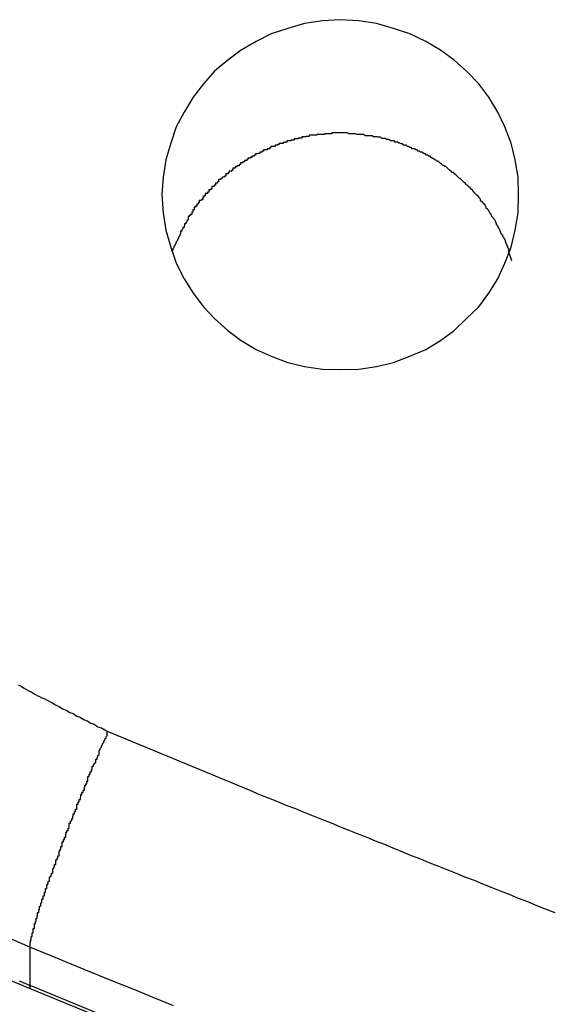
# Model space of a CAD drawing. Extents: x -67 to -21.1, y 22 to 49.3.
# Drawn here: x -46 to -45.9, y 35.3 to 35.6 of the extents above; entities that cross this region are included whole.
import ezdxf

# ---------------------------------------------------------------- set-up
doc = ezdxf.new("R2010")
doc.units = 0
doc.layers.get('0').update_dxf_attribs({"linetype": 'CONTINUOUS'})

msp = doc.modelspace()

# ---------------------------------------------------------------- linework, layer by layer
at = {"color": 0}
for points in [[(-45.8679, 35.5358), (-45.8679, 35.5358), (-45.868, 35.5402), (-45.8687, 35.5446), (-45.8697, 35.5488), (-45.8713, 35.5529), (-45.8731, 35.5566), (-45.8754, 35.5604), (-45.8779, 35.5638), (-45.881, 35.567), (-45.8841, 35.5698), (-45.8876, 35.5723), (-45.8913, 35.5745), (-45.8953, 35.5764), (-45.8994, 35.5778), (-45.9037, 35.579), (-45.9082, 35.5797), (-45.9129, 35.58), (-45.9129, 35.58), (-45.9174, 35.5797), (-45.9219, 35.579), (-45.9261, 35.5778), (-45.9303, 35.5764), (-45.9341, 35.5745), (-45.9379, 35.5723), (-45.9413, 35.5698), (-45.9446, 35.567), (-45.9474, 35.5638), (-45.95, 35.5604), (-45.9523, 35.5566), (-45.9543, 35.5529), (-45.9557, 35.5488), (-45.9569, 35.5446), (-45.9576, 35.5402), (-45.9579, 35.5358), (-45.9579, 35.5358), (-45.9576, 35.5312), (-45.9569, 35.5268), (-45.9557, 35.5225), (-45.9543, 35.5185), (-45.9523, 35.5145), (-45.95, 35.5109), (-45.9474, 35.5075), (-45.9446, 35.5045), (-45.9413, 35.5015), (-45.9379, 35.499), (-45.9341, 35.4967), (-45.9303, 35.495), (-45.9261, 35.4934), (-45.9219, 35.4924), (-45.9174, 35.4917), (-45.9129, 35.4916), (-45.9129, 35.4916), (-45.9082, 35.4917), (-45.9037, 35.4924), (-45.8994, 35.4934), (-45.8953, 35.495), (-45.8913, 35.4967), (-45.8876, 35.499), (-45.8841, 35.5015), (-45.881, 35.5045), (-45.8779, 35.5075), (-45.8754, 35.5109), (-45.8731, 35.5145), (-45.8713, 35.5185), (-45.8697, 35.5225), (-45.8687, 35.5268), (-45.868, 35.5312), (-45.8679, 35.5358)], [(-45.8696, 35.5191), (-45.8703, 35.5213), (-45.8703, 35.5213), (-45.8703, 35.5213), (-45.8703, 35.5215), (-45.8703, 35.5215), (-45.8703, 35.5218), (-45.8703, 35.5218), (-45.8703, 35.5221), (-45.8703, 35.5221), (-45.8706, 35.5224), (-45.8706, 35.5224), (-45.8706, 35.5227), (-45.8706, 35.5227), (-45.8708, 35.523), (-45.8708, 35.523), (-45.8708, 35.5233), (-45.8708, 35.5233), (-45.8711, 35.5236), (-45.8711, 35.5236), (-45.8711, 35.5236), (-45.8711, 35.5237), (-45.8711, 35.5237), (-45.8712, 35.524), (-45.8712, 35.524), (-45.8712, 35.5243), (-45.8712, 35.5243), (-45.8715, 35.5246), (-45.8715, 35.5246), (-45.8715, 35.5249), (-45.8715, 35.5249), (-45.8718, 35.5252), (-45.8718, 35.5252), (-45.8718, 35.5255), (-45.8718, 35.5255), (-45.8721, 35.5258), (-45.8721, 35.5258), (-45.8721, 35.5258), (-45.8721, 35.5258), (-45.8721, 35.5258), (-45.8723, 35.5261), (-45.8723, 35.5261), (-45.8723, 35.5264), (-45.8723, 35.5264), (-45.8726, 35.5267), (-45.8726, 35.5267), (-45.8726, 35.527), (-45.8726, 35.527), (-45.8729, 35.5273), (-45.8729, 35.5273), (-45.8729, 35.5276), (-45.8729, 35.5276), (-45.8732, 35.5279), (-45.8732, 35.5279), (-45.8732, 35.5279), (-45.8732, 35.528), (-45.8732, 35.528), (-45.8734, 35.5283), (-45.8734, 35.5283), (-45.8734, 35.5286), (-45.8734, 35.5286), (-45.8737, 35.5289), (-45.8737, 35.5289), (-45.8737, 35.5292), (-45.8737, 35.5292), (-45.874, 35.5295), (-45.874, 35.5295), (-45.8741, 35.5298), (-45.8741, 35.5298), (-45.8744, 35.5301), (-45.8744, 35.5301), (-45.8744, 35.5301), (-45.8744, 35.5301), (-45.8744, 35.5301), (-45.8747, 35.5304), (-45.8747, 35.5304), (-45.8747, 35.5307), (-45.8747, 35.5307), (-45.875, 35.531), (-45.875, 35.531), (-45.875, 35.5312), (-45.875, 35.5312), (-45.8753, 35.5315), (-45.8753, 35.5315), (-45.8754, 35.5318), (-45.8754, 35.5318), (-45.8757, 35.5321), (-45.8757, 35.5321), (-45.8757, 35.5321), (-45.8757, 35.5321), (-45.8757, 35.5321), (-45.876, 35.5324), (-45.876, 35.5324), (-45.876, 35.5327), (-45.876, 35.5327), (-45.8763, 35.533), (-45.8763, 35.533), (-45.8763, 35.5332), (-45.8763, 35.5332), (-45.8766, 35.5335), (-45.8766, 35.5335), (-45.8769, 35.5338), (-45.8769, 35.5338), (-45.8772, 35.5341), (-45.8772, 35.5341), (-45.8772, 35.5341), (-45.8772, 35.5341), (-45.8772, 35.5341), (-45.8775, 35.5344), (-45.8775, 35.5344), (-45.8775, 35.5347), (-45.8775, 35.5347), (-45.8778, 35.535), (-45.8778, 35.535), (-45.8778, 35.5351), (-45.8778, 35.5351), (-45.8781, 35.5354), (-45.8781, 35.5354), (-45.8784, 35.5357), (-45.8784, 35.5357), (-45.8787, 35.536), (-45.8787, 35.536), (-45.8787, 35.536), (-45.8787, 35.536), (-45.8787, 35.536), (-45.879, 35.5363), (-45.879, 35.5363), (-45.8792, 35.5366), (-45.8792, 35.5366), (-45.8795, 35.5369), (-45.8795, 35.5369), (-45.8795, 35.5369), (-45.8795, 35.5369), (-45.8798, 35.5372), (-45.8798, 35.5372), (-45.8801, 35.5375), (-45.8801, 35.5375), (-45.8804, 35.5378), (-45.8804, 35.5378), (-45.8804, 35.5378), (-45.8804, 35.5378), (-45.8804, 35.5378), (-45.8807, 35.5381), (-45.8807, 35.5381), (-45.881, 35.5383), (-45.881, 35.5383), (-45.8813, 35.5386), (-45.8813, 35.5386), (-45.8813, 35.5386), (-45.8813, 35.5386), (-45.8816, 35.5389), (-45.8816, 35.5389), (-45.8819, 35.5392), (-45.8819, 35.5392), (-45.8822, 35.5395), (-45.8822, 35.5395), (-45.8822, 35.5395), (-45.8822, 35.5395), (-45.8822, 35.5395), (-45.8825, 35.5398), (-45.8825, 35.5398), (-45.8828, 35.5399), (-45.8828, 35.5399), (-45.8831, 35.5402), (-45.8831, 35.5402), (-45.8831, 35.5402), (-45.8831, 35.5402), (-45.8834, 35.5405), (-45.8834, 35.5405), (-45.8837, 35.5408), (-45.8837, 35.5408), (-45.884, 35.5411), (-45.884, 35.5411), (-45.884, 35.5411), (-45.884, 35.5411), (-45.884, 35.5411), (-45.8843, 35.5414), (-45.8843, 35.5414), (-45.8846, 35.5414), (-45.8846, 35.5414), (-45.8849, 35.5417), (-45.8849, 35.5417), (-45.885, 35.5417), (-45.885, 35.5417), (-45.8853, 35.542), (-45.8853, 35.542), (-45.8856, 35.5423), (-45.8856, 35.5423), (-45.8859, 35.5426), (-45.8859, 35.5426), (-45.8859, 35.5426), (-45.8859, 35.5426), (-45.8859, 35.5426), (-45.8862, 35.5429), (-45.8862, 35.5429), (-45.8865, 35.5429), (-45.8865, 35.5429), (-45.8868, 35.5432), (-45.8868, 35.5432), (-45.887, 35.5432), (-45.887, 35.5432), (-45.8873, 35.5435), (-45.8873, 35.5435), (-45.8876, 35.5437), (-45.8876, 35.5437), (-45.8879, 35.544), (-45.8879, 35.544), (-45.8879, 35.544), (-45.8879, 35.544), (-45.8879, 35.544), (-45.8882, 35.5443), (-45.8882, 35.5443), (-45.8885, 35.5443), (-45.8885, 35.5443), (-45.8888, 35.5446), (-45.8888, 35.5446), (-45.889, 35.5446), (-45.889, 35.5446), (-45.8893, 35.5449), (-45.8893, 35.5449), (-45.8896, 35.5449), (-45.8896, 35.5449), (-45.8899, 35.5452), (-45.8899, 35.5452), (-45.8899, 35.5452), (-45.8899, 35.5452), (-45.8899, 35.5452), (-45.8902, 35.5455), (-45.8902, 35.5455), (-45.8905, 35.5455), (-45.8905, 35.5455), (-45.8908, 35.5458), (-45.8908, 35.5458), (-45.8911, 35.5458), (-45.8911, 35.5458), (-45.8914, 35.5461), (-45.8914, 35.5461), (-45.8917, 35.5461), (-45.8917, 35.5461), (-45.892, 35.5464), (-45.892, 35.5464), (-45.892, 35.5464), (-45.892, 35.5464), (-45.892, 35.5464), (-45.8923, 35.5465), (-45.8923, 35.5465), (-45.8926, 35.5465), (-45.8926, 35.5465), (-45.8929, 35.5468), (-45.8929, 35.5468), (-45.8932, 35.5468), (-45.8932, 35.5468), (-45.8935, 35.5471), (-45.8935, 35.5471), (-45.8938, 35.5471), (-45.8938, 35.5471), (-45.8941, 35.5474), (-45.8941, 35.5474), (-45.8941, 35.5474), (-45.8941, 35.5474), (-45.8941, 35.5474), (-45.8944, 35.5474), (-45.8944, 35.5474), (-45.8947, 35.5474), (-45.8947, 35.5474), (-45.895, 35.5477), (-45.895, 35.5477), (-45.8953, 35.5477), (-45.8953, 35.5477), (-45.8956, 35.548), (-45.8956, 35.548), (-45.8959, 35.548), (-45.8959, 35.548), (-45.8962, 35.5483), (-45.8962, 35.5483), (-45.8962, 35.5483), (-45.8963, 35.5483), (-45.8963, 35.5483), (-45.8966, 35.5483), (-45.8966, 35.5483), (-45.8969, 35.5483), (-45.8969, 35.5483), (-45.8972, 35.5486), (-45.8972, 35.5486), (-45.8975, 35.5486), (-45.8975, 35.5486), (-45.8978, 35.5488), (-45.8978, 35.5488), (-45.8981, 35.5488), (-45.8981, 35.5488), (-45.8984, 35.5491), (-45.8984, 35.5491), (-45.8984, 35.5491), (-45.8984, 35.5491), (-45.8984, 35.5491), (-45.8987, 35.5491), (-45.8987, 35.5491), (-45.899, 35.5491), (-45.899, 35.5491), (-45.8993, 35.5494), (-45.8993, 35.5494), (-45.8996, 35.5494), (-45.8996, 35.5494), (-45.8999, 35.5494), (-45.8999, 35.5494), (-45.9002, 35.5494), (-45.9002, 35.5494), (-45.9005, 35.5497), (-45.9005, 35.5497), (-45.9005, 35.5497), (-45.9006, 35.5497), (-45.9006, 35.5497), (-45.9009, 35.5497), (-45.9009, 35.5497), (-45.9012, 35.5497), (-45.9012, 35.5497), (-45.9015, 35.55), (-45.9015, 35.55), (-45.9018, 35.55), (-45.9018, 35.55), (-45.9021, 35.55), (-45.9021, 35.55), (-45.9024, 35.55), (-45.9024, 35.55), (-45.9027, 35.5503), (-45.9027, 35.5503), (-45.9027, 35.5503), (-45.9027, 35.5503), (-45.9027, 35.5503), (-45.903, 35.5503), (-45.903, 35.5503), (-45.9033, 35.5503), (-45.9033, 35.5503), (-45.9036, 35.5504), (-45.9036, 35.5504), (-45.9039, 35.5504), (-45.9039, 35.5504), (-45.9042, 35.5504), (-45.9042, 35.5504), (-45.9045, 35.5504), (-45.9045, 35.5504), (-45.9048, 35.5507), (-45.9048, 35.5507), (-45.9048, 35.5507), (-45.9048, 35.5507), (-45.9048, 35.5507), (-45.9051, 35.5507), (-45.9051, 35.5507), (-45.9054, 35.5507), (-45.9054, 35.5507), (-45.9057, 35.5507), (-45.9057, 35.5507), (-45.906, 35.5507), (-45.906, 35.5507), (-45.9063, 35.5507), (-45.9063, 35.5507), (-45.9066, 35.5507), (-45.9066, 35.5507), (-45.9069, 35.551), (-45.9069, 35.551), (-45.9069, 35.551), (-45.9069, 35.551), (-45.9069, 35.551), (-45.9072, 35.551), (-45.9072, 35.551), (-45.9075, 35.551), (-45.9075, 35.551), (-45.9078, 35.551), (-45.9078, 35.551), (-45.9081, 35.551), (-45.9081, 35.551), (-45.9084, 35.551), (-45.9084, 35.551), (-45.9087, 35.551), (-45.9087, 35.551), (-45.909, 35.5512), (-45.909, 35.5512), (-45.909, 35.5512), (-45.909, 35.5512), (-45.909, 35.5512), (-45.9093, 35.5512), (-45.9093, 35.5512), (-45.9096, 35.5512), (-45.9096, 35.5512), (-45.9099, 35.5512), (-45.9099, 35.5512), (-45.9101, 35.5512), (-45.9101, 35.5512), (-45.9104, 35.5512), (-45.9104, 35.5512), (-45.9107, 35.5512), (-45.9107, 35.5512), (-45.911, 35.5514), (-45.911, 35.5514), (-45.911, 35.5514), (-45.911, 35.5514), (-45.911, 35.5514), (-45.9113, 35.5514), (-45.9113, 35.5514), (-45.9116, 35.5514), (-45.9116, 35.5514), (-45.9119, 35.5514), (-45.9119, 35.5514), (-45.9122, 35.5514), (-45.9122, 35.5514), (-45.9125, 35.5514), (-45.9125, 35.5514), (-45.9128, 35.5514), (-45.9128, 35.5514), (-45.9131, 35.5514), (-45.9131, 35.5514), (-45.9131, 35.5514), (-45.9131, 35.5514), (-45.9131, 35.5514), (-45.9134, 35.5514), (-45.9134, 35.5514), (-45.9137, 35.5514), (-45.9137, 35.5514), (-45.914, 35.5514), (-45.914, 35.5514), (-45.9141, 35.5514), (-45.9141, 35.5514), (-45.9144, 35.5514), (-45.9144, 35.5514), (-45.9147, 35.5514), (-45.9147, 35.5514), (-45.915, 35.5514), (-45.915, 35.5514), (-45.915, 35.5512), (-45.915, 35.5512), (-45.915, 35.5512), (-45.9153, 35.5512), (-45.9153, 35.5512), (-45.9156, 35.5512), (-45.9156, 35.5512), (-45.9159, 35.5512), (-45.9159, 35.5512), (-45.916, 35.5512), (-45.916, 35.5512), (-45.9163, 35.5512), (-45.9163, 35.5512), (-45.9166, 35.5512), (-45.9166, 35.5512), (-45.9169, 35.5512), (-45.9169, 35.5512), (-45.9169, 35.551), (-45.9169, 35.551), (-45.9169, 35.551), (-45.9172, 35.551), (-45.9172, 35.551), (-45.9175, 35.551), (-45.9175, 35.551), (-45.9178, 35.551), (-45.9178, 35.551), (-45.9179, 35.551), (-45.9179, 35.551), (-45.9182, 35.551), (-45.9182, 35.551), (-45.9185, 35.551), (-45.9185, 35.551), (-45.9188, 35.551), (-45.9188, 35.551), (-45.9188, 35.5508), (-45.9188, 35.5508), (-45.9188, 35.5508), (-45.9191, 35.5508), (-45.9191, 35.5508), (-45.9194, 35.5508), (-45.9194, 35.5508), (-45.9197, 35.5508), (-45.9197, 35.5508), (-45.9198, 35.5508), (-45.9198, 35.5508), (-45.9201, 35.5508), (-45.9201, 35.5508), (-45.9204, 35.5508), (-45.9204, 35.5508), (-45.9207, 35.5508), (-45.9207, 35.5508), (-45.9207, 35.5505), (-45.9207, 35.5505), (-45.9207, 35.5505), (-45.921, 35.5505), (-45.921, 35.5505), (-45.9213, 35.5505), (-45.9213, 35.5505), (-45.9216, 35.5505), (-45.9216, 35.5504), (-45.9217, 35.5504), (-45.9217, 35.5504), (-45.922, 35.5504), (-45.922, 35.5504), (-45.9223, 35.5504), (-45.9223, 35.5504), (-45.9226, 35.5504), (-45.9226, 35.5504), (-45.9226, 35.5501), (-45.9226, 35.5501), (-45.9226, 35.5501), (-45.9229, 35.5501), (-45.9229, 35.5501), (-45.9232, 35.5501), (-45.9232, 35.5501), (-45.9235, 35.5501), (-45.9235, 35.5499), (-45.9236, 35.5499), (-45.9236, 35.5499), (-45.9239, 35.5499), (-45.9239, 35.5499), (-45.9242, 35.5499), (-45.9242, 35.5499), (-45.9245, 35.5499), (-45.9245, 35.5499), (-45.9245, 35.5496), (-45.9245, 35.5496), (-45.9245, 35.5496), (-45.9248, 35.5496), (-45.9248, 35.5496), (-45.9251, 35.5496), (-45.9251, 35.5496), (-45.9254, 35.5496), (-45.9254, 35.5494), (-45.9255, 35.5494), (-45.9255, 35.5494), (-45.9258, 35.5494), (-45.9258, 35.5494), (-45.9261, 35.5494), (-45.9261, 35.5494), (-45.9264, 35.5494), (-45.9264, 35.5494), (-45.9264, 35.5491), (-45.9264, 35.5491), (-45.9264, 35.5491), (-45.9267, 35.5491), (-45.9267, 35.549), (-45.927, 35.549), (-45.927, 35.549), (-45.9273, 35.549), (-45.9273, 35.5487), (-45.9275, 35.5487), (-45.9275, 35.5487), (-45.9278, 35.5487), (-45.9278, 35.5487), (-45.9281, 35.5487), (-45.9281, 35.5487), (-45.9284, 35.5487), (-45.9284, 35.5487), (-45.9284, 35.5484), (-45.9284, 35.5484), (-45.9284, 35.5484), (-45.9287, 35.5484), (-45.9287, 35.5483), (-45.929, 35.5483), (-45.929, 35.5483), (-45.9293, 35.5483), (-45.9293, 35.548), (-45.9295, 35.548), (-45.9295, 35.548), (-45.9298, 35.548), (-45.9298, 35.548), (-45.9301, 35.548), (-45.9301, 35.548), (-45.9304, 35.548), (-45.9304, 35.548), (-45.9304, 35.5477), (-45.9304, 35.5477), (-45.9304, 35.5477), (-45.9307, 35.5477), (-45.9307, 35.5474), (-45.931, 35.5474), (-45.931, 35.5474), (-45.9313, 35.5474), (-45.9313, 35.5471), (-45.9314, 35.5471), (-45.9314, 35.5471), (-45.9317, 35.5471), (-45.9317, 35.5471), (-45.932, 35.5471), (-45.932, 35.5471), (-45.9323, 35.5471), (-45.9323, 35.5471), (-45.9323, 35.5468), (-45.9323, 35.5468), (-45.9323, 35.5468), (-45.9326, 35.5468), (-45.9326, 35.5465), (-45.9329, 35.5465), (-45.9329, 35.5465), (-45.9332, 35.5465), (-45.9332, 35.5462), (-45.9334, 35.5462), (-45.9334, 35.5462), (-45.9337, 35.5462), (-45.9337, 35.5461), (-45.934, 35.5461), (-45.934, 35.5461), (-45.9343, 35.5461), (-45.9343, 35.5461), (-45.9343, 35.5458), (-45.9343, 35.5458), (-45.9343, 35.5458), (-45.9346, 35.5458), (-45.9346, 35.5455), (-45.9349, 35.5455), (-45.9349, 35.5455), (-45.9352, 35.5455), (-45.9352, 35.5452), (-45.9353, 35.5452), (-45.9353, 35.5452), (-45.9356, 35.5452), (-45.9356, 35.545), (-45.9359, 35.545), (-45.9359, 35.545), (-45.9362, 35.545), (-45.9362, 35.545), (-45.9362, 35.5447), (-45.9362, 35.5447), (-45.9362, 35.5447), (-45.9365, 35.5447), (-45.9365, 35.5444), (-45.9368, 35.5444), (-45.9368, 35.5444), (-45.9371, 35.5444), (-45.9371, 35.5441), (-45.9372, 35.5441), (-45.9372, 35.5441), (-45.9375, 35.5441), (-45.9375, 35.5438), (-45.9378, 35.5438), (-45.9378, 35.5438), (-45.9381, 35.5438), (-45.9381, 35.5438), (-45.9381, 35.5435), (-45.9381, 35.5435), (-45.9381, 35.5434), (-45.9384, 35.5434), (-45.9384, 35.5431), (-45.9387, 35.5431), (-45.9387, 35.5431), (-45.939, 35.5431), (-45.939, 35.5428), (-45.9391, 35.5428), (-45.9391, 35.5428), (-45.9394, 35.5428), (-45.9394, 35.5425), (-45.9397, 35.5425), (-45.9397, 35.5425), (-45.94, 35.5425), (-45.94, 35.5425), (-45.94, 35.5422), (-45.94, 35.5422), (-45.94, 35.542), (-45.9403, 35.542), (-45.9403, 35.5417), (-45.9406, 35.5417), (-45.9406, 35.5417), (-45.9409, 35.5417), (-45.9409, 35.5414), (-45.9409, 35.5414), (-45.9409, 35.5414), (-45.9412, 35.5414), (-45.9412, 35.5411), (-45.9415, 35.5411), (-45.9415, 35.5411), (-45.9418, 35.5411), (-45.9418, 35.5411), (-45.9418, 35.5408), (-45.9418, 35.5408), (-45.9418, 35.5405), (-45.9421, 35.5405), (-45.9421, 35.5402), (-45.9424, 35.5402), (-45.9424, 35.5402), (-45.9427, 35.5402), (-45.9427, 35.5399), (-45.9427, 35.5399), (-45.9427, 35.5399), (-45.943, 35.5399), (-45.943, 35.5396), (-45.9433, 35.5396), (-45.9433, 35.5396), (-45.9436, 35.5396), (-45.9436, 35.5396), (-45.9436, 35.5393), (-45.9436, 35.5393), (-45.9436, 35.539), (-45.9439, 35.539), (-45.9439, 35.5387), (-45.9441, 35.5387), (-45.9441, 35.5387), (-45.9444, 35.5387), (-45.9444, 35.5384), (-45.9444, 35.5384), (-45.9444, 35.5382), (-45.9447, 35.5382), (-45.9447, 35.5379), (-45.945, 35.5379), (-45.945, 35.5379), (-45.9453, 35.5379), (-45.9453, 35.5379), (-45.9453, 35.5376), (-45.9453, 35.5376), (-45.9453, 35.5373), (-45.9456, 35.5373), (-45.9456, 35.537), (-45.9458, 35.537), (-45.9458, 35.537), (-45.9461, 35.537), (-45.9461, 35.5367), (-45.9461, 35.5367), (-45.9461, 35.5364), (-45.9464, 35.5364), (-45.9464, 35.5361), (-45.9467, 35.5361), (-45.9467, 35.5361), (-45.947, 35.5361), (-45.947, 35.5361), (-45.947, 35.5358), (-45.947, 35.5358), (-45.947, 35.5355), (-45.9473, 35.5355), (-45.9473, 35.5352), (-45.9473, 35.5352), (-45.9473, 35.5352), (-45.9476, 35.5352), (-45.9476, 35.5349), (-45.9476, 35.5349), (-45.9476, 35.5346), (-45.9479, 35.5346), (-45.9479, 35.5343), (-45.9482, 35.5343), (-45.9482, 35.5343), (-45.9485, 35.5343), (-45.9485, 35.5343), (-45.9485, 35.534), (-45.9485, 35.534), (-45.9485, 35.5337), (-45.9488, 35.5337), (-45.9488, 35.5334), (-45.9488, 35.5334), (-45.9488, 35.5334), (-45.9491, 35.5334), (-45.9491, 35.5331), (-45.9491, 35.5331), (-45.9491, 35.5329), (-45.9494, 35.5329), (-45.9494, 35.5326), (-45.9495, 35.5326), (-45.9495, 35.5326), (-45.9498, 35.5326), (-45.9498, 35.5326), (-45.9498, 35.5323), (-45.9498, 35.5323), (-45.9498, 35.532), (-45.9501, 35.532), (-45.9501, 35.5317), (-45.9501, 35.5317), (-45.9501, 35.5314), (-45.9504, 35.5314), (-45.9504, 35.5311), (-45.9504, 35.5311), (-45.9504, 35.5308), (-45.9507, 35.5308), (-45.9507, 35.5305), (-45.951, 35.5305), (-45.951, 35.5303), (-45.9513, 35.5303), (-45.9513, 35.5303), (-45.9513, 35.53), (-45.9513, 35.5297), (-45.9513, 35.5294), (-45.9516, 35.5293), (-45.9516, 35.529), (-45.9519, 35.5287), (-45.9519, 35.5284), (-45.9522, 35.5284), (-45.9522, 35.5281), (-45.9523, 35.5278), (-45.9523, 35.5275), (-45.9526, 35.5275), (-45.9526, 35.5272), (-45.9529, 35.5269), (-45.9529, 35.5266), (-45.9532, 35.5266), (-45.9532, 35.5266), (-45.9532, 35.526), (-45.9534, 35.5257), (-45.9534, 35.5254), (-45.9537, 35.5251), (-45.9537, 35.5248), (-45.954, 35.5245), (-45.954, 35.5242), (-45.9543, 35.5239), (-45.9543, 35.5236), (-45.9546, 35.5233), (-45.9546, 35.523), (-45.9549, 35.5227), (-45.9549, 35.5224), (-45.9552, 35.5221), (-45.9552, 35.5218), (-45.9555, 35.5215)], [(-45.9942, 35.412), (-45.9936, 35.4117), (-45.9927, 35.4111), (-45.9921, 35.4108), (-45.9915, 35.4105), (-45.9909, 35.4102), (-45.99, 35.4096), (-45.9894, 35.4093), (-45.9888, 35.409), (-45.9882, 35.4087), (-45.9875, 35.4084), (-45.9869, 35.4081), (-45.9863, 35.4078), (-45.9857, 35.4075), (-45.9857, 35.4075), (-45.9848, 35.4069), (-45.9839, 35.4065), (-45.983, 35.4059), (-45.9821, 35.4056), (-45.9812, 35.405), (-45.9803, 35.4047), (-45.9794, 35.4041), (-45.9786, 35.4038), (-45.9777, 35.4032), (-45.9768, 35.4029), (-45.9759, 35.4023), (-45.975, 35.402), (-45.9741, 35.4014), (-45.9732, 35.4011), (-45.9723, 35.4006), (-45.9717, 35.4003)], [(-45.9913, 35.3457), (-45.9912, 35.3462), (-45.9912, 35.3462), (-45.9912, 35.3462), (-45.9912, 35.3462), (-45.9912, 35.3462), (-45.9912, 35.3462), (-45.9912, 35.3462), (-45.9912, 35.3462), (-45.9912, 35.3462), (-45.9912, 35.3465), (-45.9912, 35.3465), (-45.9912, 35.3465), (-45.9912, 35.3465), (-45.9912, 35.3465), (-45.9912, 35.3465), (-45.9912, 35.3465), (-45.9912, 35.3465), (-45.9912, 35.3468), (-45.9912, 35.3468), (-45.9911, 35.3468), (-45.9911, 35.3468), (-45.9911, 35.3468), (-45.9911, 35.3468), (-45.9911, 35.3468), (-45.9911, 35.3468), (-45.9911, 35.3468), (-45.9911, 35.3471), (-45.9911, 35.3471), (-45.9911, 35.3471), (-45.9911, 35.3471), (-45.9911, 35.3472), (-45.9911, 35.3472), (-45.9911, 35.3472), (-45.9911, 35.3472), (-45.9911, 35.3475), (-45.9911, 35.3475), (-45.9909, 35.3475), (-45.9909, 35.3475), (-45.9909, 35.3475), (-45.9909, 35.3475), (-45.9909, 35.3475), (-45.9909, 35.3475), (-45.9909, 35.3475), (-45.9909, 35.3478), (-45.9909, 35.3478), (-45.9909, 35.3478), (-45.9909, 35.3478), (-45.9909, 35.3481), (-45.9909, 35.3481), (-45.9909, 35.3481), (-45.9909, 35.3481), (-45.9909, 35.3484), (-45.9909, 35.3484), (-45.9907, 35.3484), (-45.9907, 35.3484), (-45.9907, 35.3484), (-45.9907, 35.3484), (-45.9907, 35.3484), (-45.9907, 35.3484), (-45.9907, 35.3484), (-45.9907, 35.3487), (-45.9907, 35.3487), (-45.9907, 35.3487), (-45.9907, 35.3487), (-45.9907, 35.349), (-45.9907, 35.349), (-45.9907, 35.349), (-45.9907, 35.349), (-45.9907, 35.3493), (-45.9907, 35.3493), (-45.9904, 35.3493), (-45.9904, 35.3493), (-45.9904, 35.3493), (-45.9904, 35.3495), (-45.9904, 35.3495), (-45.9904, 35.3495), (-45.9904, 35.3495), (-45.9904, 35.3498), (-45.9904, 35.3498), (-45.9904, 35.3498), (-45.9904, 35.3498), (-45.9904, 35.3501), (-45.9904, 35.3501), (-45.9904, 35.3501), (-45.9904, 35.3501), (-45.9904, 35.3504), (-45.9904, 35.3504), (-45.9901, 35.3504), (-45.9901, 35.3504), (-45.9901, 35.3504), (-45.9901, 35.3507), (-45.9901, 35.3507), (-45.9901, 35.3507), (-45.9901, 35.3507), (-45.9901, 35.351), (-45.9901, 35.351), (-45.9901, 35.351), (-45.9901, 35.351), (-45.9901, 35.3513), (-45.9901, 35.3513), (-45.9901, 35.3514), (-45.9901, 35.3514), (-45.9901, 35.3517), (-45.9901, 35.3517), (-45.9898, 35.3517), (-45.9898, 35.3517), (-45.9898, 35.3517), (-45.9898, 35.352), (-45.9898, 35.352), (-45.9898, 35.352), (-45.9898, 35.352), (-45.9898, 35.3523), (-45.9897, 35.3523), (-45.9897, 35.3523), (-45.9897, 35.3523), (-45.9897, 35.3526), (-45.9897, 35.3526), (-45.9897, 35.3527), (-45.9897, 35.3527), (-45.9897, 35.353), (-45.9897, 35.353), (-45.9894, 35.353), (-45.9894, 35.353), (-45.9894, 35.353), (-45.9894, 35.3533), (-45.9894, 35.3533), (-45.9894, 35.3533), (-45.9894, 35.3533), (-45.9894, 35.3536), (-45.9893, 35.3536), (-45.9893, 35.3536), (-45.9893, 35.3536), (-45.9893, 35.3539), (-45.9893, 35.3539), (-45.9893, 35.3542), (-45.9893, 35.3542), (-45.9893, 35.3545), (-45.9893, 35.3545), (-45.989, 35.3545), (-45.989, 35.3545), (-45.989, 35.3545), (-45.989, 35.3548), (-45.989, 35.3548), (-45.989, 35.3549), (-45.989, 35.3549), (-45.989, 35.3552), (-45.9888, 35.3552), (-45.9888, 35.3552), (-45.9888, 35.3552), (-45.9888, 35.3555), (-45.9888, 35.3555), (-45.9888, 35.3558), (-45.9888, 35.3558), (-45.9888, 35.3561), (-45.9888, 35.3561), (-45.9885, 35.3561), (-45.9885, 35.3561), (-45.9885, 35.3561), (-45.9885, 35.3564), (-45.9885, 35.3564), (-45.9885, 35.3566), (-45.9885, 35.3566), (-45.9885, 35.3569), (-45.9882, 35.3569), (-45.9882, 35.3569), (-45.9882, 35.3569), (-45.9882, 35.3572), (-45.9882, 35.3572), (-45.9882, 35.3575), (-45.9882, 35.3575), (-45.9882, 35.3578), (-45.9882, 35.3578), (-45.9879, 35.3578), (-45.9879, 35.3578), (-45.9879, 35.3578), (-45.9879, 35.3581), (-45.9879, 35.3581), (-45.9879, 35.3584), (-45.9879, 35.3584), (-45.9879, 35.3587), (-45.9876, 35.3587), (-45.9876, 35.3587), (-45.9876, 35.3587), (-45.9876, 35.359), (-45.9876, 35.359), (-45.9876, 35.3593), (-45.9876, 35.3593), (-45.9876, 35.3596), (-45.9876, 35.3596), (-45.9873, 35.3596), (-45.9873, 35.3596), (-45.9873, 35.3596), (-45.9873, 35.3599), (-45.9873, 35.3599), (-45.9873, 35.3602), (-45.9873, 35.3602), (-45.9873, 35.3605), (-45.987, 35.3605), (-45.987, 35.3606), (-45.987, 35.3606), (-45.987, 35.3609), (-45.987, 35.3609), (-45.987, 35.3612), (-45.987, 35.3612), (-45.987, 35.3615), (-45.987, 35.3615), (-45.9867, 35.3615), (-45.9867, 35.3615), (-45.9867, 35.3615), (-45.9867, 35.3618), (-45.9866, 35.3618), (-45.9866, 35.3621), (-45.9866, 35.3621), (-45.9866, 35.3624), (-45.9863, 35.3624), (-45.9863, 35.3626), (-45.9863, 35.3626), (-45.9863, 35.3629), (-45.9863, 35.3629), (-45.9863, 35.3632), (-45.9863, 35.3632), (-45.9863, 35.3635), (-45.9863, 35.3635), (-45.986, 35.3635), (-45.986, 35.3635), (-45.986, 35.3635), (-45.986, 35.3638), (-45.9858, 35.3638), (-45.9858, 35.3641), (-45.9858, 35.3641), (-45.9858, 35.3644), (-45.9855, 35.3644), (-45.9855, 35.3647), (-45.9855, 35.3647), (-45.9855, 35.365), (-45.9855, 35.365), (-45.9855, 35.3653), (-45.9855, 35.3653), (-45.9855, 35.3656), (-45.9855, 35.3656), (-45.9852, 35.3656), (-45.9852, 35.3657), (-45.9852, 35.3657), (-45.9852, 35.366), (-45.985, 35.366), (-45.985, 35.3663), (-45.985, 35.3663), (-45.985, 35.3666), (-45.9847, 35.3666), (-45.9847, 35.3669), (-45.9847, 35.3669), (-45.9847, 35.3672), (-45.9847, 35.3672), (-45.9847, 35.3675), (-45.9847, 35.3675), (-45.9847, 35.3678), (-45.9847, 35.3678), (-45.9844, 35.3678), (-45.9844, 35.3679), (-45.9844, 35.3679), (-45.9844, 35.3682), (-45.9842, 35.3682), (-45.9842, 35.3685), (-45.9842, 35.3685), (-45.9842, 35.3688), (-45.9839, 35.3688), (-45.9839, 35.3691), (-45.9839, 35.3691), (-45.9839, 35.3694), (-45.9839, 35.3694), (-45.9839, 35.3697), (-45.9839, 35.3697), (-45.9839, 35.37), (-45.9839, 35.37), (-45.9836, 35.37), (-45.9836, 35.3702), (-45.9836, 35.3702), (-45.9836, 35.3705), (-45.9834, 35.3705), (-45.9834, 35.3708), (-45.9834, 35.3708), (-45.9834, 35.3711), (-45.9831, 35.3711), (-45.9831, 35.3714), (-45.9831, 35.3714), (-45.9831, 35.3717), (-45.9831, 35.3717), (-45.9831, 35.372), (-45.9831, 35.372), (-45.9831, 35.3723), (-45.9831, 35.3723), (-45.9828, 35.3723), (-45.9828, 35.3726), (-45.9828, 35.3726), (-45.9828, 35.3729), (-45.9825, 35.3729), (-45.9825, 35.3732), (-45.9825, 35.3732), (-45.9825, 35.3735), (-45.9822, 35.3735), (-45.9822, 35.3738), (-45.9822, 35.3738), (-45.9822, 35.3741), (-45.9822, 35.3741), (-45.9822, 35.3744), (-45.9822, 35.3744), (-45.9822, 35.3747), (-45.9822, 35.3747), (-45.9819, 35.3747), (-45.9819, 35.3749), (-45.9819, 35.3749), (-45.9819, 35.3752), (-45.9816, 35.3752), (-45.9816, 35.3755), (-45.9816, 35.3755), (-45.9816, 35.3758), (-45.9813, 35.3758), (-45.9813, 35.3761), (-45.9813, 35.3761), (-45.9813, 35.3764), (-45.9813, 35.3764), (-45.9813, 35.3767), (-45.9813, 35.3767), (-45.9813, 35.377), (-45.9813, 35.377), (-45.981, 35.377), (-45.981, 35.3773), (-45.981, 35.3773), (-45.981, 35.3776), (-45.9807, 35.3776), (-45.9807, 35.3779), (-45.9807, 35.3779), (-45.9807, 35.3782), (-45.9804, 35.3782), (-45.9804, 35.3785), (-45.9804, 35.3785), (-45.9804, 35.3788), (-45.9803, 35.3788), (-45.9803, 35.3791), (-45.9803, 35.3791), (-45.9803, 35.3794), (-45.9803, 35.3794), (-45.98, 35.3794), (-45.98, 35.3797), (-45.98, 35.3797), (-45.98, 35.38), (-45.9797, 35.38), (-45.9797, 35.3803), (-45.9797, 35.3803), (-45.9797, 35.3806), (-45.9794, 35.3806), (-45.9794, 35.3809), (-45.9794, 35.3809), (-45.9794, 35.3812), (-45.9794, 35.3812), (-45.9794, 35.3815), (-45.9794, 35.3815), (-45.9794, 35.3818), (-45.9794, 35.3818), (-45.9791, 35.3818), (-45.9791, 35.3821), (-45.9791, 35.3821), (-45.9791, 35.3824), (-45.9788, 35.3824), (-45.9788, 35.3827), (-45.9788, 35.3827), (-45.9788, 35.383), (-45.9785, 35.383), (-45.9785, 35.3833), (-45.9785, 35.3833), (-45.9785, 35.3836), (-45.9784, 35.3836), (-45.9784, 35.3839), (-45.9784, 35.384), (-45.9784, 35.3843), (-45.9784, 35.3843), (-45.9781, 35.3843), (-45.9781, 35.3845), (-45.9781, 35.3845), (-45.9781, 35.3848), (-45.9778, 35.3848), (-45.9778, 35.3851), (-45.9778, 35.3851), (-45.9778, 35.3854), (-45.9775, 35.3854), (-45.9775, 35.3857), (-45.9775, 35.3857), (-45.9775, 35.386), (-45.9774, 35.386), (-45.9774, 35.3863), (-45.9774, 35.3863), (-45.9774, 35.3866), (-45.9774, 35.3866), (-45.9771, 35.3866), (-45.9771, 35.3867), (-45.9771, 35.3867), (-45.9771, 35.387), (-45.9769, 35.387), (-45.9769, 35.3873), (-45.9769, 35.3873), (-45.9769, 35.3876), (-45.9766, 35.3876), (-45.9766, 35.3879), (-45.9766, 35.3879), (-45.9766, 35.3882), (-45.9766, 35.3882), (-45.9766, 35.3885), (-45.9766, 35.3885), (-45.9766, 35.3888), (-45.9766, 35.3888), (-45.9763, 35.3888), (-45.9763, 35.3891), (-45.9763, 35.3891), (-45.9763, 35.3894), (-45.976, 35.3894), (-45.976, 35.3897), (-45.976, 35.3897), (-45.976, 35.39), (-45.9757, 35.39), (-45.9757, 35.3903), (-45.9757, 35.3903), (-45.9757, 35.3906), (-45.9755, 35.3906), (-45.9755, 35.3909), (-45.9755, 35.3911), (-45.9755, 35.3914), (-45.9755, 35.3914), (-45.9752, 35.3914), (-45.9752, 35.3917), (-45.9749, 35.392), (-45.9749, 35.3923), (-45.9746, 35.3923), (-45.9746, 35.3926), (-45.9746, 35.3929), (-45.9746, 35.3932), (-45.9743, 35.3932), (-45.9743, 35.3935), (-45.9741, 35.3938), (-45.9741, 35.3941), (-45.9738, 35.3944), (-45.9738, 35.3947), (-45.9738, 35.395), (-45.9738, 35.3953), (-45.9738, 35.3953), (-45.9735, 35.3956), (-45.9735, 35.3959), (-45.9732, 35.3962), (-45.9732, 35.3965), (-45.9729, 35.3968), (-45.9729, 35.3971), (-45.9726, 35.3974), (-45.9726, 35.3977), (-45.9723, 35.398), (-45.9723, 35.3983), (-45.972, 35.3986), (-45.972, 35.3989), (-45.9717, 35.3992), (-45.9717, 35.3995), (-45.9717, 35.3998), (-45.9717, 35.4003)], [(-45.9717, 35.4003), (-45.9357, 35.3854), (-45.9357, 35.3854), (-45.9333, 35.3843), (-45.9311, 35.3834), (-45.9287, 35.3825), (-45.9266, 35.3816), (-45.9242, 35.3807), (-45.9221, 35.3798), (-45.9197, 35.3789), (-45.9176, 35.378), (-45.9152, 35.3771), (-45.9131, 35.3762), (-45.9107, 35.3753), (-45.9086, 35.3744), (-45.9062, 35.3735), (-45.9041, 35.3726), (-45.9017, 35.3717), (-45.8996, 35.3708), (-45.8996, 35.3708), (-45.8972, 35.3698), (-45.895, 35.3689), (-45.8926, 35.368), (-45.8905, 35.3671), (-45.8881, 35.3662), (-45.886, 35.3653), (-45.8836, 35.3644), (-45.8815, 35.3635), (-45.8791, 35.3626), (-45.877, 35.3617), (-45.8746, 35.3608), (-45.8725, 35.3599), (-45.8701, 35.359), (-45.868, 35.3581), (-45.8656, 35.3572), (-45.8635, 35.3563), (-45.8635, 35.3563), (-45.8611, 35.3554), (-45.8587, 35.3545)], [(-45.9913, 35.3457), (-45.9977, 35.3485)], [(-45.955, 35.3309), (-45.9601, 35.333), (-45.9652, 35.3351), (-45.9706, 35.3372), (-45.9757, 35.3393), (-45.9808, 35.3414), (-45.9859, 35.3435), (-45.9913, 35.3457)], [(-45.9913, 35.3457), (-45.9913, 35.3457)], [(-45.9913, 35.3457), (-45.9913, 35.3361)], [(-45.9913, 35.3457), (-45.9913, 35.3361)], [(-45.9913, 35.3457), (-45.9913, 35.3361)], [(-45.9913, 35.3457), (-45.9913, 35.3361)], [(-45.9913, 35.3457), (-45.9913, 35.3361)], [(-45.9913, 35.3457), (-45.9913, 35.3361)], [(-45.9913, 35.3457), (-45.9913, 35.3361)], [(-45.9913, 35.3457), (-45.9913, 35.3361)], [(-45.9913, 35.3457), (-45.9913, 35.3361)], [(-45.9913, 35.3457), (-45.9913, 35.3361)], [(-45.9913, 35.3457), (-45.9913, 35.3361)], [(-45.9913, 35.3457), (-45.9913, 35.3361)], [(-45.9913, 35.3457), (-45.9913, 35.3361)], [(-45.9913, 35.3457), (-45.9913, 35.3361)], [(-45.9913, 35.3457), (-45.9913, 35.3361)], [(-45.9913, 35.3457), (-45.9913, 35.3361)], [(-45.9913, 35.3457), (-45.9913, 35.3361)], [(-45.9913, 35.3457), (-45.9913, 35.3361)], [(-45.9913, 35.3457), (-45.9913, 35.3361)], [(-45.9913, 35.3457), (-45.9913, 35.3361)], [(-45.9913, 35.3457), (-45.9913, 35.3361)], [(-45.9961, 35.3373), (-45.991, 35.3352)], [(-45.994, 35.3372), (-45.9931, 35.3369), (-45.9922, 35.3364), (-45.9913, 35.3361)], [(-45.9913, 35.3361), (-45.9913, 35.3361)], [(-45.9913, 35.3361), (-45.955, 35.3211)], [(-45.991, 35.3352), (-45.991, 35.3352), (-45.991, 35.3352), (-45.991, 35.3352), (-45.991, 35.3352), (-45.991, 35.3352), (-45.991, 35.3352), (-45.991, 35.3352), (-45.991, 35.3352), (-45.991, 35.3352), (-45.991, 35.3352), (-45.991, 35.3352), (-45.991, 35.3352), (-45.991, 35.3352), (-45.991, 35.3352), (-45.991, 35.3352), (-45.991, 35.3352), (-45.991, 35.3352), (-45.991, 35.3352), (-45.991, 35.3352), (-45.991, 35.3352), (-45.991, 35.3352), (-45.991, 35.3352), (-45.991, 35.3352), (-45.991, 35.3352), (-45.991, 35.3352), (-45.991, 35.3352), (-45.991, 35.3352), (-45.991, 35.3352), (-45.991, 35.3352), (-45.991, 35.3352), (-45.991, 35.3352), (-45.991, 35.3352), (-45.991, 35.3352), (-45.991, 35.3352), (-45.991, 35.3352), (-45.991, 35.3352), (-45.991, 35.3352), (-45.991, 35.3352), (-45.991, 35.3352), (-45.991, 35.3352), (-45.991, 35.3352), (-45.991, 35.3352), (-45.991, 35.3352), (-45.991, 35.3352), (-45.991, 35.3352), (-45.991, 35.3352), (-45.991, 35.3352), (-45.991, 35.3352), (-45.991, 35.3352), (-45.991, 35.3352), (-45.991, 35.3352), (-45.991, 35.3352), (-45.991, 35.3352), (-45.991, 35.3352), (-45.991, 35.3352), (-45.991, 35.3352), (-45.991, 35.3352), (-45.991, 35.3352), (-45.991, 35.3352), (-45.991, 35.3352), (-45.991, 35.3352), (-45.991, 35.3352), (-45.991, 35.3352), (-45.991, 35.3352), (-45.991, 35.3352), (-45.991, 35.3352), (-45.991, 35.3352), (-45.991, 35.3352), (-45.9911, 35.3352), (-45.9911, 35.3352), (-45.9911, 35.3352), (-45.9911, 35.3352), (-45.9911, 35.3352), (-45.9911, 35.3352), (-45.9911, 35.3352), (-45.9911, 35.3352), (-45.9911, 35.3352), (-45.9911, 35.3352), (-45.9911, 35.3352), (-45.9911, 35.3352), (-45.9911, 35.3352), (-45.9911, 35.3352), (-45.9911, 35.3352), (-45.9911, 35.3352), (-45.9911, 35.3352), (-45.9911, 35.3352), (-45.9911, 35.3352), (-45.9911, 35.3352), (-45.9911, 35.3352), (-45.9911, 35.3352), (-45.9911, 35.3352), (-45.9911, 35.3352), (-45.9911, 35.3352), (-45.9911, 35.3352), (-45.9911, 35.3352), (-45.9911, 35.3352), (-45.9911, 35.3352), (-45.9911, 35.3352), (-45.9911, 35.3352), (-45.9911, 35.3352), (-45.9911, 35.3352), (-45.9911, 35.3352), (-45.9911, 35.3353), (-45.9911, 35.3353), (-45.9911, 35.3353), (-45.9911, 35.3353), (-45.9911, 35.3353), (-45.9911, 35.3353), (-45.9911, 35.3353), (-45.9911, 35.3353), (-45.9911, 35.3353), (-45.9911, 35.3353), (-45.9911, 35.3353), (-45.9911, 35.3353), (-45.9911, 35.3353), (-45.9911, 35.3353), (-45.9911, 35.3353), (-45.9911, 35.3353), (-45.9911, 35.3353), (-45.9911, 35.3353), (-45.9911, 35.3353), (-45.9911, 35.3353), (-45.9911, 35.3353), (-45.9911, 35.3353), (-45.9911, 35.3353), (-45.9911, 35.3353), (-45.9911, 35.3353), (-45.9911, 35.3353), (-45.9911, 35.3353), (-45.9911, 35.3353), (-45.9911, 35.3353), (-45.9911, 35.3353), (-45.9911, 35.3353), (-45.9911, 35.3353), (-45.9911, 35.3353), (-45.9911, 35.3353), (-45.9911, 35.3353), (-45.9911, 35.3353), (-45.9911, 35.3353), (-45.9911, 35.3353), (-45.9911, 35.3353), (-45.9911, 35.3353), (-45.9911, 35.3353), (-45.9911, 35.3353), (-45.9911, 35.3353), (-45.9911, 35.3353), (-45.9911, 35.3353), (-45.9911, 35.3353), (-45.9911, 35.3353), (-45.9911, 35.3353), (-45.9911, 35.3353), (-45.9911, 35.3353), (-45.9911, 35.3353), (-45.9911, 35.3353), (-45.9911, 35.3353), (-45.9911, 35.3353), (-45.9911, 35.3353), (-45.9911, 35.3353), (-45.9911, 35.3353), (-45.9911, 35.3353), (-45.9911, 35.3353), (-45.9911, 35.3353), (-45.9911, 35.3353), (-45.9911, 35.3353), (-45.9911, 35.3353), (-45.9911, 35.3353), (-45.9911, 35.3353), (-45.9911, 35.3353), (-45.9911, 35.3353), (-45.9911, 35.3353), (-45.9912, 35.3354), (-45.9912, 35.3354), (-45.9912, 35.3354), (-45.9912, 35.3354), (-45.9912, 35.3354), (-45.9912, 35.3354), (-45.9912, 35.3354), (-45.9912, 35.3354), (-45.9912, 35.3354), (-45.9912, 35.3354), (-45.9912, 35.3354), (-45.9912, 35.3354), (-45.9912, 35.3354), (-45.9912, 35.3354), (-45.9912, 35.3354), (-45.9912, 35.3354), (-45.9912, 35.3354), (-45.9912, 35.3354), (-45.9912, 35.3354), (-45.9912, 35.3354), (-45.9912, 35.3354), (-45.9912, 35.3354), (-45.9912, 35.3354), (-45.9912, 35.3354), (-45.9912, 35.3354), (-45.9912, 35.3354), (-45.9912, 35.3354), (-45.9912, 35.3354), (-45.9912, 35.3354), (-45.9912, 35.3354), (-45.9912, 35.3354), (-45.9912, 35.3354), (-45.9912, 35.3354), (-45.9912, 35.3354), (-45.9912, 35.3354), (-45.9912, 35.3354), (-45.9912, 35.3354), (-45.9912, 35.3354), (-45.9912, 35.3354), (-45.9912, 35.3354), (-45.9912, 35.3354), (-45.9912, 35.3354), (-45.9912, 35.3354), (-45.9912, 35.3354), (-45.9912, 35.3354), (-45.9912, 35.3354), (-45.9912, 35.3354), (-45.9912, 35.3354), (-45.9912, 35.3354), (-45.9912, 35.3354), (-45.9912, 35.3354), (-45.9912, 35.3354), (-45.9912, 35.3354), (-45.9912, 35.3354), (-45.9912, 35.3354), (-45.9912, 35.3354), (-45.9912, 35.3354), (-45.9912, 35.3354), (-45.9912, 35.3354), (-45.9912, 35.3354), (-45.9912, 35.3354), (-45.9912, 35.3354), (-45.9912, 35.3354), (-45.9912, 35.3354), (-45.9912, 35.3354), (-45.9912, 35.3354), (-45.9912, 35.3354), (-45.9912, 35.3354), (-45.9912, 35.3355), (-45.9912, 35.3355), (-45.9912, 35.3355), (-45.9912, 35.3355), (-45.9912, 35.3355), (-45.9912, 35.3355), (-45.9912, 35.3355), (-45.9912, 35.3355), (-45.9912, 35.3355), (-45.9912, 35.3355), (-45.9912, 35.3355), (-45.9912, 35.3355), (-45.9912, 35.3355), (-45.9912, 35.3355), (-45.9912, 35.3355), (-45.9912, 35.3355), (-45.9912, 35.3355), (-45.9912, 35.3355), (-45.9912, 35.3355), (-45.9912, 35.3355), (-45.9912, 35.3355), (-45.9912, 35.3355), (-45.9912, 35.3355), (-45.9912, 35.3355), (-45.9912, 35.3355), (-45.9912, 35.3355), (-45.9912, 35.3355), (-45.9912, 35.3355), (-45.9912, 35.3355), (-45.9912, 35.3355), (-45.9912, 35.3355), (-45.9912, 35.3355), (-45.9912, 35.3355), (-45.9912, 35.3355), (-45.9912, 35.3355), (-45.9912, 35.3355), (-45.9912, 35.3355), (-45.9912, 35.3355), (-45.9912, 35.3355), (-45.9912, 35.3355), (-45.9912, 35.3355), (-45.9912, 35.3355), (-45.9912, 35.3355), (-45.9912, 35.3355), (-45.9912, 35.3355), (-45.9912, 35.3355), (-45.9912, 35.3355), (-45.9912, 35.3355), (-45.9912, 35.3355), (-45.9912, 35.3355), (-45.9912, 35.3355), (-45.9912, 35.3356), (-45.9912, 35.3356), (-45.9912, 35.3356), (-45.9912, 35.3356), (-45.9912, 35.3356), (-45.9912, 35.3356), (-45.9912, 35.3356), (-45.9912, 35.3356), (-45.9912, 35.3356), (-45.9912, 35.3356), (-45.9912, 35.3356), (-45.9912, 35.3356), (-45.9912, 35.3356), (-45.9912, 35.3356), (-45.9912, 35.3356), (-45.9912, 35.3356), (-45.9912, 35.3356), (-45.9912, 35.3356), (-45.9912, 35.3356), (-45.9912, 35.3356), (-45.9912, 35.3356), (-45.9912, 35.3356), (-45.9912, 35.3356), (-45.9912, 35.3356), (-45.9912, 35.3356), (-45.9912, 35.3356), (-45.9912, 35.3356), (-45.9912, 35.3356), (-45.9912, 35.3356), (-45.9912, 35.3356), (-45.9912, 35.3356), (-45.9912, 35.3356), (-45.9912, 35.3356), (-45.9912, 35.3356), (-45.9912, 35.3357), (-45.9912, 35.3357), (-45.9912, 35.3357), (-45.9912, 35.3357), (-45.9912, 35.3357), (-45.9912, 35.3357), (-45.9912, 35.3357), (-45.9912, 35.3357), (-45.9912, 35.3357), (-45.9912, 35.3357), (-45.9912, 35.3357), (-45.9912, 35.3357), (-45.9912, 35.3357), (-45.9912, 35.3357), (-45.9912, 35.3357), (-45.9912, 35.3357), (-45.9912, 35.3357), (-45.9912, 35.3357), (-45.9912, 35.3357), (-45.9912, 35.3357), (-45.9912, 35.3357), (-45.9912, 35.3357), (-45.9912, 35.3357), (-45.9912, 35.3357), (-45.9912, 35.3357), (-45.9912, 35.3357), (-45.9912, 35.3357), (-45.9912, 35.3357), (-45.9912, 35.3357), (-45.9912, 35.3357), (-45.9912, 35.3357), (-45.9912, 35.3357), (-45.9912, 35.3357), (-45.9912, 35.3357), (-45.9912, 35.3357), (-45.9912, 35.3357), (-45.9912, 35.3357), (-45.9912, 35.3357), (-45.9912, 35.3357), (-45.9912, 35.3357), (-45.9912, 35.3357), (-45.9912, 35.3357), (-45.9912, 35.3357), (-45.9912, 35.3357), (-45.9912, 35.3357), (-45.9912, 35.3357), (-45.9912, 35.3357), (-45.9912, 35.3357), (-45.9912, 35.3357), (-45.9912, 35.3357), (-45.9912, 35.3357), (-45.9913, 35.3358), (-45.9913, 35.3358), (-45.9913, 35.3358), (-45.9913, 35.3358), (-45.9913, 35.3358), (-45.9913, 35.3358), (-45.9913, 35.3358), (-45.9913, 35.3358), (-45.9913, 35.3358), (-45.9913, 35.3358), (-45.9913, 35.3358), (-45.9913, 35.3358), (-45.9913, 35.3358), (-45.9913, 35.3358), (-45.9913, 35.3358), (-45.9913, 35.3358), (-45.9913, 35.3358), (-45.9913, 35.3358), (-45.9913, 35.3358), (-45.9913, 35.3358), (-45.9913, 35.3358), (-45.9913, 35.3358), (-45.9913, 35.3358), (-45.9913, 35.3358), (-45.9913, 35.3358), (-45.9913, 35.3358), (-45.9913, 35.3358), (-45.9913, 35.3358), (-45.9913, 35.3358), (-45.9913, 35.3358), (-45.9913, 35.3358), (-45.9913, 35.3358), (-45.9913, 35.3358), (-45.9913, 35.3358), (-45.9913, 35.3359), (-45.9913, 35.3359), (-45.9913, 35.3359), (-45.9913, 35.3359), (-45.9913, 35.3359), (-45.9913, 35.3359), (-45.9913, 35.3359), (-45.9913, 35.3359), (-45.9913, 35.3359), (-45.9913, 35.3359), (-45.9913, 35.3359), (-45.9913, 35.3359), (-45.9913, 35.3359), (-45.9913, 35.3359), (-45.9913, 35.3359), (-45.9913, 35.3359), (-45.9913, 35.3359), (-45.9913, 35.3359), (-45.9913, 35.3359), (-45.9913, 35.3359), (-45.9913, 35.3359), (-45.9913, 35.3359), (-45.9913, 35.3359), (-45.9913, 35.3359), (-45.9913, 35.3359), (-45.9913, 35.3359), (-45.9913, 35.3359), (-45.9913, 35.3359), (-45.9913, 35.3359), (-45.9913, 35.3359), (-45.9913, 35.3359), (-45.9913, 35.3359), (-45.9913, 35.3359), (-45.9913, 35.3359), (-45.9913, 35.336), (-45.9913, 35.336), (-45.9913, 35.336), (-45.9913, 35.336), (-45.9913, 35.336), (-45.9913, 35.336), (-45.9913, 35.336), (-45.9913, 35.336), (-45.9913, 35.336), (-45.9913, 35.336), (-45.9913, 35.336), (-45.9913, 35.336), (-45.9913, 35.336), (-45.9913, 35.336), (-45.9913, 35.336), (-45.9913, 35.336), (-45.9913, 35.336), (-45.9913, 35.3361)], [(-45.991, 35.3352), (-45.991, 35.3352), (-45.9227, 35.3071), (-45.8542, 35.2799), (-45.7853, 35.2535), (-45.7162, 35.2281), (-45.6466, 35.2033), (-45.5769, 35.1795), (-45.5068, 35.1565), (-45.4365, 35.1344), (-45.3658, 35.113), (-45.2949, 35.0925), (-45.2236, 35.0729), (-45.1523, 35.0543), (-45.0806, 35.0364), (-45.0088, 35.0195), (-44.9368, 35.0034), (-44.8647, 34.9883)]]:
    msp.add_lwpolyline(points, dxfattribs=at)

doc.saveas('drawing.dxf')
